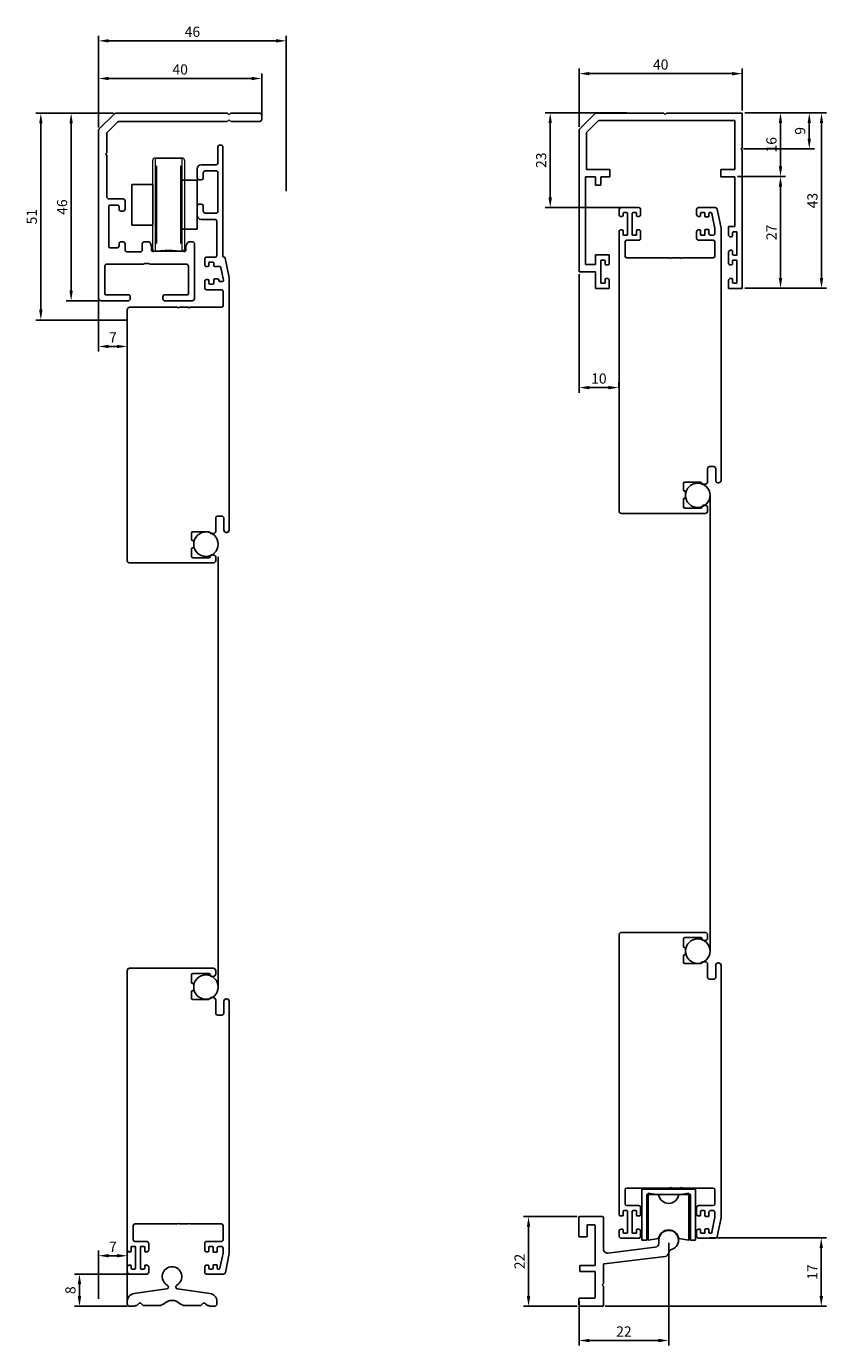
# Model space of a CAD drawing. Units: millimetres. Extents: x 1484 to 14242, y -1513 to 5185.
# Drawn here: x 5721 to 5917, y 2398 to 2722 of the extents above; entities that cross this region are included whole.
import ezdxf

# ---------------------------------------------------------------- set-up
doc = ezdxf.new("R2010")
doc.units = ezdxf.units.MM
for name, color, linetype in [('Gaas', 2, 'Continuous'), ('Gaas @ 1', 2, 'Continuous'), ('Geleidingen', 6, 'Continuous'), ('maten', 255, 'Continuous'), ('onderdelen', 30, 'Continuous'), ('profielen', 4, 'Continuous')]:
    doc.layers.add(name, color=color, linetype=linetype)
doc.styles.get("Standard").update_dxf_attribs({"font": 'arial.ttf'})
doc.dimstyles.new('cad-block.com', dxfattribs={"dimtxt": 2.5, "dimasz": 2.5, "dimexe": 1.25, "dimexo": 0.625, "dimtad": 1, "dimdec": 0, "dimtxsty": 'Standard', "dimcen": 2.5, "dimadec": 0, "dimazin": 0, "dimtfac": 1, "dimtdec": 0, "dimtmove": 0, "dimatfit": 3, "dimfxl": 0, "dimarcsym": 0})

# ---------------------------------------------------------------- blocks, each defined once
blk = doc.blocks.new('Bovengeleiding A2 SC3')
at = {"layer": 'Geleidingen'}
for p, q in [((-13.33, 33.45), (-17.06, 29.72)), ((14.45, 33.63), (-12.9, 33.63)), ((14.85, 33.23), (14.45, 33.63)), ((15.25, 33.63), (14.85, 33.23)), ((22.35, 33.63), (15.25, 33.63)), ((22.85, 33.13), (22.85, 32.05)), ((-17.15, 29.51), (-17.15, -11.77)), ((-12.5, 31.45), (-15.06, 28.89)), ((-12.07, 31.63), (14.45, 31.63)), ((14.45, 31.63), (14.85, 32.03)), ((14.85, 32.03), (15.25, 31.63)), ((15.25, 31.63), (22.35, 31.63)), ((-15.15, 28.68), (-15.15, 23.93)), ((-15.15, 23.93), (-15.45, 23.63)), ((-15.45, 23.63), (-15.15, 23.33)), ((-14.65, 10.83), (-14.65, 0.93)), ((-12.15, 10.83), (-12.15, 10.13)), ((-10.65, 12.09), (-10.65, 10.17)), ((-11.65, 9.63), (-11.19, 9.63)), ((-10.65, 1.62), (-10.65, 0.13)), ((-6.45, 1.62), (-6.45, 0.13)), ((-4.44, 1.69), (-4.24, 1.21)), ((-4.2, 1.02), (-4.2, 1.02)), ((-4.2, 0.09), (-4.2, 1.02)), ((4.2, 0.09), (4.2, 0.82)), ((4.52, 1.69), (4.24, 1.01)), ((6.35, 1.62), (6.35, -11.77)), ((-15.65, -3.87), (-15.65, -10.57))]:
    blk.add_line(p, q, dxfattribs=at)
at = {"layer": 'Geleidingen', "ltscale": 5}
for p, q in [((-15.15, 23.33), (-15.15, 13.13)), ((-11.19, 12.63), (-14.65, 12.63)), ((-12.45, 11.13), (-14.35, 11.13)), ((-14.35, 0.63), (-12.65, 0.63)), ((-12.15, 1.62), (-12.15, 1.13)), ((-11.15, 2.12), (-11.65, 2.12)), ((-5.08, 2.12), (-5.95, 2.12)), ((5.85, 2.12), (5.17, 2.12)), ((-10.15, -0.37), (-6.95, -0.37)), ((-15.15, -3.37), (-6.42, -3.37)), ((-4.38, -3.37), (4.35, -3.37)), ((4.85, -3.87), (4.85, -10.57)), ((-9.9, -12.37), (-16.55, -12.37)), ((-9.9, -10.87), (-15.35, -10.87)), ((-9.4, -11.37), (-9.4, -11.87)), ((-1.4, -11.37), (-1.4, -11.87)), ((4.55, -10.87), (-0.9, -10.87)), ((5.75, -12.37), (-0.9, -12.37))]:
    blk.add_line(p, q, dxfattribs=at)
at = {"layer": 'Geleidingen'}
for centre, radius, start, end in [((-12.9, 33.03), 0.6, 90, 135), ((22.35, 33.13), 0.5, 0, 90), ((-16.85, 29.51), 0.3, 135, 180), ((-12.07, 31.03), 0.6, 90, 135), ((22.35, 32.13), 0.5, 270, 0), ((-14.85, 28.68), 0.3, 135, 180), ((-14.65, 13.13), 0.5, 180, 270), ((-14.35, 10.83), 0.3, 90, 180), ((-12.45, 10.83), 0.3, 0.0539, 90), ((-11.65, 10.13), 0.5, 180.0539, 270.0803), ((-11.19, 12.09), 0.54, 0.0539, 90), ((-11.19, 10.17), 0.54, 270.0803, 0.0539), ((-14.35, 0.93), 0.3, 180, 270), ((-12.65, 1.13), 0.5, 270, 0), ((-11.65, 1.62), 0.5, 90, 180), ((-11.15, 1.62), 0.5, 0, 90), ((-10.15, 0.13), 0.5, 180, 270), ((-6.95, 0.13), 0.5, 270, 0), ((-5.95, 1.62), 0.5, 90, 180), ((-5.08, 1.42), 0.7, 22.6199, 90), ((-4.7, 1.02), 0.5, 0, 22.6199), ((4.7, 0.82), 0.5, 157.3801, 180), ((5.17, 1.42), 0.7, 90, 157.3801), ((5.85, 1.62), 0.5, 0, 90)]:
    blk.add_arc(centre, radius, start, end, dxfattribs=at)
at = {"layer": 'Geleidingen', "ltscale": 5}
for centre, radius, start, end in [((-3.8, 0.09), 0.4, 180, 279.3458), ((0, -23), 23, 80.6542, 99.3458), ((3.8, 0.09), 0.4, 260.6542, 360), ((-5.4, -5.47), 2.3, 67.8084, 112.1916), ((-15.15, -3.87), 0.5, 90, 180), ((-6.42, -2.97), 0.4, 270, 292.1916), ((-4.38, -2.97), 0.4, 247.8084, 270), ((4.35, -3.87), 0.5, 0, 90), ((-16.55, -11.77), 0.6, 180, 270), ((-15.35, -10.57), 0.3, 180, 270), ((-9.9, -11.37), 0.5, 0, 90), ((-9.9, -11.87), 0.5, 270, 0), ((-0.9, -11.37), 0.5, 90, 180), ((-0.9, -11.87), 0.5, 180, 270), ((4.55, -10.57), 0.3, 270, 0), ((5.75, -11.77), 0.6, 270, 0)]:
    blk.add_arc(centre, radius, start, end, dxfattribs=at)
blk = doc.blocks.new('Wieltje SC3')
at = {"layer": 'onderdelen', "color": 30, "linetype": 'Continuous', "lineweight": 0}
for p, q in [((-3.9, 11.2), (-3.9, 22.13)), ((-3.33, 22.62), (-3.33, 11.2)), ((3.33, -0.22), (3.33, 22.62)), ((3.9, 22.13), (3.9, 0.27)), ((-3.9, 0.27), (-3.9, 11.2)), ((-3.33, 11.2), (-3.33, -0.22))]:
    blk.add_line(p, q, dxfattribs=at)
at = {"layer": 'onderdelen'}
for p, q in [((-3.33, 22.62), (3.33, 22.62)), ((-3, 20.7), (-3, 1.7)), ((3, 1.7), (3, 20.7)), ((-9, 16.2), (-3.9, 16.2)), ((-9, 16.2), (-9, 6.2)), ((-3.9, 16.2), (-3.9, 6.2)), ((3, 17.2), (7, 17.2)), ((7, 17.2), (7, 5.2)), ((-9, 6.2), (-3.9, 6.2)), ((3, 5.2), (7, 5.2)), ((-3.33, -0.22), (3.33, -0.22))]:
    blk.add_line(p, q, dxfattribs=at)
at = {"layer": 'onderdelen', "color": 30, "linetype": 'Continuous', "lineweight": 0}
for centre, start, end in [((-3.4, 22.13), 82.3377, 180), ((3.4, 22.13), 0, 97.6623), ((-3.4, 0.27), 180, 277.6623), ((3.4, 0.27), 262.3377, 0)]:
    blk.add_arc(centre, 0.5, start, end, dxfattribs=at)
blk = doc.blocks.new('*D138')
at = {"layer": 'Defpoints', "color": 0, "transparency": 16777216}
for p in [(5738.72, 2655.15), (5745.72, 2649.25), (5738.72, 2643.37)]:
    blk.add_point(p, dxfattribs=at)
at = {"layer": 'maten', "color": 0, "lineweight": -2, "transparency": 16777216}
for p, q in [((5738.72, 2654.53), (5738.72, 2642.12)), ((5745.72, 2648.63), (5745.72, 2642.12)), ((5743.22, 2643.37), (5741.22, 2643.37))]:
    blk.add_line(p, q, dxfattribs=at)
at = {"layer": 'maten', "color": 0, "transparency": 16777216}
for points in [[(5741.22, 2643.78), (5741.22, 2642.95), (5738.72, 2643.37)], [(5743.22, 2643.78), (5743.22, 2642.95), (5745.72, 2643.37)]]:
    blk.add_solid(points, dxfattribs=at)
at = {"layer": 'maten', "color": 0, "transparency": 16777216, "insert": (5742.22, 2645.24), "char_height": 2.5, "attachment_point": 5}
blk.add_mtext('7', dxfattribs=at)
blk = doc.blocks.new('*D139')
at = {"layer": 'Defpoints', "color": 0, "transparency": 16777216}
for p in [(5742.97, 2700.55), (5724.56, 2649.85), (5746.32, 2649.85)]:
    blk.add_point(p, dxfattribs=at)
at = {"layer": 'maten', "color": 0, "lineweight": -2, "transparency": 16777216}
for p, q in [((5742.35, 2700.55), (5723.31, 2700.55)), ((5724.56, 2698.05), (5724.56, 2652.35)), ((5745.7, 2649.85), (5723.31, 2649.85))]:
    blk.add_line(p, q, dxfattribs=at)
at = {"layer": 'maten', "color": 0, "transparency": 16777216}
for points in [[(5724.15, 2698.05), (5724.98, 2698.05), (5724.56, 2700.55)], [(5724.15, 2652.35), (5724.98, 2652.35), (5724.56, 2649.85)]]:
    blk.add_solid(points, dxfattribs=at)
at = {"layer": 'maten', "color": 0, "transparency": 16777216, "insert": (5722.66, 2675.2), "char_height": 2.5, "attachment_point": 5, "rotation": 90}
blk.add_mtext('51', dxfattribs=at)
blk = doc.blocks.new('*D140')
at = {"layer": 'Defpoints', "color": 0, "transparency": 16777216}
for p in [(5731.99, 2700.55), (5742.97, 2700.55), (5739.32, 2654.55)]:
    blk.add_point(p, dxfattribs=at)
at = {"layer": 'maten', "color": 0, "lineweight": -2, "transparency": 16777216}
for p, q in [((5742.35, 2700.55), (5730.74, 2700.55)), ((5731.99, 2657.05), (5731.99, 2698.05)), ((5738.7, 2654.55), (5730.74, 2654.55))]:
    blk.add_line(p, q, dxfattribs=at)
at = {"layer": 'maten', "color": 0, "transparency": 16777216}
for points in [[(5731.57, 2698.05), (5732.41, 2698.05), (5731.99, 2700.55)], [(5731.57, 2657.05), (5732.41, 2657.05), (5731.99, 2654.55)]]:
    blk.add_solid(points, dxfattribs=at)
at = {"layer": 'maten', "color": 0, "transparency": 16777216, "insert": (5730.09, 2677.55), "char_height": 2.5, "attachment_point": 5, "rotation": 90}
blk.add_mtext('46', dxfattribs=at)
blk = doc.blocks.new('*D141')
at = {"layer": 'Defpoints', "color": 0, "transparency": 16777216}
for p in [(5778.72, 2709.08), (5778.72, 2699.52), (5738.72, 2696.43)]:
    blk.add_point(p, dxfattribs=at)
at = {"layer": 'maten', "color": 0, "lineweight": -2, "transparency": 16777216}
for p, q in [((5738.72, 2697.05), (5738.72, 2710.33)), ((5741.22, 2709.08), (5776.22, 2709.08)), ((5778.72, 2700.14), (5778.72, 2710.33))]:
    blk.add_line(p, q, dxfattribs=at)
at = {"layer": 'maten', "color": 0, "transparency": 16777216}
for points in [[(5741.22, 2709.49), (5741.22, 2708.66), (5738.72, 2709.08)], [(5776.22, 2709.49), (5776.22, 2708.66), (5778.72, 2709.08)]]:
    blk.add_solid(points, dxfattribs=at)
at = {"layer": 'maten', "color": 0, "transparency": 16777216, "insert": (5758.72, 2710.98), "char_height": 2.5, "attachment_point": 5}
blk.add_mtext('40', dxfattribs=at)
blk = doc.blocks.new('*D142')
at = {"layer": 'Defpoints', "color": 0, "transparency": 16777216}
for p in [(5784.72, 2718.32), (5738.72, 2696.43), (5784.72, 2680.82)]:
    blk.add_point(p, dxfattribs=at)
at = {"layer": 'maten', "color": 0, "lineweight": -2, "transparency": 16777216}
for p, q in [((5738.72, 2697.05), (5738.72, 2719.57)), ((5741.22, 2718.32), (5782.22, 2718.32)), ((5784.72, 2681.45), (5784.72, 2719.57))]:
    blk.add_line(p, q, dxfattribs=at)
at = {"layer": 'maten', "color": 0, "transparency": 16777216}
for points in [[(5741.22, 2718.73), (5741.22, 2717.9), (5738.72, 2718.32)], [(5782.22, 2718.73), (5782.22, 2717.9), (5784.72, 2718.32)]]:
    blk.add_solid(points, dxfattribs=at)
at = {"layer": 'maten', "color": 0, "transparency": 16777216, "insert": (5761.72, 2720.22), "char_height": 2.5, "attachment_point": 5}
blk.add_mtext('46', dxfattribs=at)
blk = doc.blocks.new('Ondergeleiding B SC3')
at = {"layer": 'Geleidingen'}
for p, q in [((-1.33, -5.43), (-9.28, -6.54)), ((9.28, -6.54), (1.33, -5.43)), ((-11, -8.52), (-11, -9.1)), ((-10.4, -9.7), (-9.3, -9.7)), ((-8.85, -9.5), (-8.65, -9.5)), ((-8.65, -9.5), (-8.21, -9.05)), ((-7.5, -9.05), (-7.05, -9.5)), ((-7.05, -9.5), (-3.21, -9.5)), ((3.21, -9.5), (7.05, -9.5)), ((7.05, -9.5), (7.5, -9.05)), ((8.21, -9.05), (8.65, -9.5)), ((8.65, -9.5), (8.85, -9.5)), ((9.3, -9.7), (10.4, -9.7)), ((11, -8.52), (11, -9.1))]:
    blk.add_line(p, q, dxfattribs=at)
for centre, radius, start, end in [((0, -2.4), 2.4, 298.867, 241.133), ((-1.4, -4.94), 0.5, 277.9072, 61.133), ((1.4, -4.94), 0.5, 118.867, 262.0928), ((-9, -8.52), 2, 97.9072, 180), ((-10.4, -9.1), 0.6, 180, 270), ((-9.3, -9.4), 0.3, 270, 318.1897), ((-8.85, -9.8), 0.3, 90, 138.1897), ((-7.85, -9.41), 0.5, 45, 135), ((-3.21, -7.5), 2, 270, 312.5369), ((0, -11), 2.75, 47.4631, 132.5369), ((3.21, -7.5), 2, 227.4631, 270), ((7.85, -9.41), 0.5, 45, 135), ((8.85, -9.8), 0.3, 41.8103, 90), ((9.3, -9.4), 0.3, 221.8103, 270), ((9, -8.52), 2, 0, 82.0928), ((10.4, -9.1), 0.6, 270, 0)]:
    blk.add_arc(centre, radius, start, end, dxfattribs=at)
blk = doc.blocks.new('*D417')
at = {"layer": 'Defpoints', "color": 0, "transparency": 16777216}
for p in [(5738.72, 2420.39), (5738.72, 2409.16), (5745.72, 2409.16)]:
    blk.add_point(p, dxfattribs=at)
at = {"layer": 'maten', "color": 0, "lineweight": -2, "transparency": 16777216}
for p, q in [((5738.72, 2409.79), (5738.72, 2421.64)), ((5743.22, 2420.39), (5741.22, 2420.39)), ((5745.72, 2409.79), (5745.72, 2421.64))]:
    blk.add_line(p, q, dxfattribs=at)
at = {"layer": 'maten', "color": 0, "transparency": 16777216}
for points in [[(5741.22, 2420.8), (5741.22, 2419.97), (5738.72, 2420.39)], [(5743.22, 2420.8), (5743.22, 2419.97), (5745.72, 2420.39)]]:
    blk.add_solid(points, dxfattribs=at)
at = {"layer": 'maten', "color": 0, "transparency": 16777216, "insert": (5742.22, 2422.26), "char_height": 2.5, "attachment_point": 5}
blk.add_mtext('7', dxfattribs=at)
blk = doc.blocks.new('*D144')
at = {"layer": 'Defpoints', "color": 0, "transparency": 16777216}
for p in [(5734.03, 2415.88), (5750.52, 2415.88), (5746.32, 2407.98)]:
    blk.add_point(p, dxfattribs=at)
at = {"layer": 'maten', "color": 0, "lineweight": -2, "transparency": 16777216}
for p, q in [((5749.9, 2415.88), (5732.78, 2415.88)), ((5734.03, 2410.48), (5734.03, 2413.38)), ((5745.7, 2407.98), (5732.78, 2407.98))]:
    blk.add_line(p, q, dxfattribs=at)
at = {"layer": 'maten', "color": 0, "transparency": 16777216}
for points in [[(5733.61, 2413.38), (5734.45, 2413.38), (5734.03, 2415.88)], [(5733.61, 2410.48), (5734.45, 2410.48), (5734.03, 2407.98)]]:
    blk.add_solid(points, dxfattribs=at)
at = {"layer": 'maten', "color": 0, "transparency": 16777216, "insert": (5732.13, 2411.93), "char_height": 2.5, "attachment_point": 5, "rotation": 90}
blk.add_mtext('8', dxfattribs=at)
blk = doc.blocks.new('*D429')
at = {"layer": 'Defpoints', "color": 0, "transparency": 16777216}
for p in [(5896.5, 2710.27), (5896.5, 2700.63), (5856.5, 2696.63)]:
    blk.add_point(p, dxfattribs=at)
at = {"layer": 'maten', "color": 0, "lineweight": -2, "transparency": 16777216}
for p, q in [((5856.5, 2697.25), (5856.5, 2711.52)), ((5896.5, 2701.25), (5896.5, 2711.52)), ((5859, 2710.27), (5894, 2710.27))]:
    blk.add_line(p, q, dxfattribs=at)
at = {"layer": 'maten', "color": 0, "transparency": 16777216}
for points in [[(5859, 2710.68), (5859, 2709.85), (5856.5, 2710.27)], [(5894, 2710.68), (5894, 2709.85), (5896.5, 2710.27)]]:
    blk.add_solid(points, dxfattribs=at)
at = {"layer": 'maten', "color": 0, "transparency": 16777216, "insert": (5876.5, 2712.17), "char_height": 2.5, "attachment_point": 5}
blk.add_mtext('40', dxfattribs=at)
blk = doc.blocks.new('*D430')
at = {"layer": 'Defpoints', "color": 0, "transparency": 16777216}
for p in [(5896.5, 2700.63), (5896.5, 2657.63), (5915.92, 2657.63)]:
    blk.add_point(p, dxfattribs=at)
at = {"layer": 'maten', "color": 0, "lineweight": -2, "transparency": 16777216}
for p, q in [((5897.13, 2700.63), (5917.17, 2700.63)), ((5915.92, 2698.13), (5915.92, 2660.13)), ((5897.13, 2657.63), (5917.17, 2657.63))]:
    blk.add_line(p, q, dxfattribs=at)
at = {"layer": 'maten', "color": 0, "transparency": 16777216}
for points in [[(5915.5, 2698.13), (5916.33, 2698.13), (5915.92, 2700.63)], [(5915.5, 2660.13), (5916.33, 2660.13), (5915.92, 2657.63)]]:
    blk.add_solid(points, dxfattribs=at)
at = {"layer": 'maten', "color": 0, "transparency": 16777216, "insert": (5914.01, 2679.13), "char_height": 2.5, "attachment_point": 5, "rotation": 90}
blk.add_mtext('43', dxfattribs=at)
blk = doc.blocks.new('*D431')
at = {"layer": 'Defpoints', "color": 0, "transparency": 16777216}
for p in [(5856.5, 2661.73), (5866.2, 2633.28), (5866.2, 2632.63)]:
    blk.add_point(p, dxfattribs=at)
at = {"layer": 'maten', "color": 0, "lineweight": -2, "transparency": 16777216}
for p, q in [((5856.5, 2661.1), (5856.5, 2632.03)), ((5866.2, 2633.25), (5866.2, 2634.53)), ((5859, 2633.28), (5863.7, 2633.28))]:
    blk.add_line(p, q, dxfattribs=at)
at = {"layer": 'maten', "color": 0, "transparency": 16777216}
for points in [[(5859, 2633.69), (5859, 2632.86), (5856.5, 2633.28)], [(5863.7, 2633.69), (5863.7, 2632.86), (5866.2, 2633.28)]]:
    blk.add_solid(points, dxfattribs=at)
at = {"layer": 'maten', "color": 0, "transparency": 16777216, "insert": (5861.35, 2635.18), "char_height": 2.5, "attachment_point": 5}
blk.add_mtext('10', dxfattribs=at)
blk = doc.blocks.new('*D432')
at = {"layer": 'Defpoints', "color": 0, "transparency": 16777216}
for p in [(5887.74, 2424.78), (5915.86, 2424.78), (5862.25, 2407.98)]:
    blk.add_point(p, dxfattribs=at)
at = {"layer": 'maten', "color": 0, "lineweight": -2, "transparency": 16777216}
for p, q in [((5888.37, 2424.78), (5917.11, 2424.78)), ((5915.86, 2410.48), (5915.86, 2422.28)), ((5862.87, 2407.98), (5917.11, 2407.98))]:
    blk.add_line(p, q, dxfattribs=at)
at = {"layer": 'maten', "color": 0, "transparency": 16777216}
for points in [[(5915.44, 2422.28), (5916.27, 2422.28), (5915.86, 2424.78)], [(5915.44, 2410.48), (5916.27, 2410.48), (5915.86, 2407.98)]]:
    blk.add_solid(points, dxfattribs=at)
at = {"layer": 'maten', "color": 0, "transparency": 16777216, "insert": (5913.98, 2416.38), "char_height": 2.5, "attachment_point": 5, "rotation": 90}
blk.add_mtext('17', dxfattribs=at)
blk = doc.blocks.new('*D433')
at = {"layer": 'Defpoints', "color": 0, "transparency": 16777216}
for p in [(5856.64, 2429.98), (5844.11, 2407.98), (5856.64, 2407.98)]:
    blk.add_point(p, dxfattribs=at)
at = {"layer": 'maten', "color": 0, "lineweight": -2, "transparency": 16777216}
for p, q in [((5856.02, 2429.98), (5842.86, 2429.98)), ((5844.11, 2427.48), (5844.11, 2410.48)), ((5856.02, 2407.98), (5842.86, 2407.98))]:
    blk.add_line(p, q, dxfattribs=at)
at = {"layer": 'maten', "color": 0, "transparency": 16777216}
for points in [[(5843.69, 2427.48), (5844.52, 2427.48), (5844.11, 2429.98)], [(5843.69, 2410.48), (5844.52, 2410.48), (5844.11, 2407.98)]]:
    blk.add_solid(points, dxfattribs=at)
at = {"layer": 'maten', "color": 0, "transparency": 16777216, "insert": (5842.23, 2418.98), "char_height": 2.5, "attachment_point": 5, "rotation": 90}
blk.add_mtext('22', dxfattribs=at)
blk = doc.blocks.new('*D434')
at = {"layer": 'Defpoints', "color": 0, "transparency": 16777216}
for p in [(5849.42, 2700.63), (5868.85, 2700.63), (5868.85, 2677.43)]:
    blk.add_point(p, dxfattribs=at)
at = {"layer": 'maten', "color": 0, "lineweight": -2, "transparency": 16777216}
for p, q in [((5868.22, 2700.63), (5848.17, 2700.63)), ((5849.42, 2679.93), (5849.42, 2698.13)), ((5868.22, 2677.43), (5848.17, 2677.43))]:
    blk.add_line(p, q, dxfattribs=at)
at = {"layer": 'maten', "color": 0, "transparency": 16777216}
for points in [[(5849, 2698.13), (5849.84, 2698.13), (5849.42, 2700.63)], [(5849, 2679.93), (5849.84, 2679.93), (5849.42, 2677.43)]]:
    blk.add_solid(points, dxfattribs=at)
at = {"layer": 'maten', "color": 0, "transparency": 16777216, "insert": (5847.52, 2689.03), "char_height": 2.5, "attachment_point": 5, "rotation": 90}
blk.add_mtext('23', dxfattribs=at)
blk = doc.blocks.new('*D435')
at = {"layer": 'Defpoints', "color": 0, "transparency": 16777216}
for p in [(5896.5, 2700.63), (5894.7, 2685.03), (5905.86, 2685.03)]:
    blk.add_point(p, dxfattribs=at)
at = {"layer": 'maten', "color": 0, "lineweight": -2, "transparency": 16777216}
for p, q in [((5897.13, 2700.63), (5907.11, 2700.63)), ((5905.86, 2698.13), (5905.86, 2687.53)), ((5895.33, 2685.03), (5907.11, 2685.03))]:
    blk.add_line(p, q, dxfattribs=at)
at = {"layer": 'maten', "color": 0, "transparency": 16777216}
for points in [[(5905.44, 2698.13), (5906.28, 2698.13), (5905.86, 2700.63)], [(5905.44, 2687.53), (5906.28, 2687.53), (5905.86, 2685.03)]]:
    blk.add_solid(points, dxfattribs=at)
at = {"layer": 'maten', "color": 0, "transparency": 16777216, "insert": (5903.96, 2692.83), "char_height": 2.5, "attachment_point": 5, "rotation": 90}
blk.add_mtext('16', dxfattribs=at)
blk = doc.blocks.new('*D436')
at = {"layer": 'Defpoints', "color": 0, "transparency": 16777216}
for p in [(5899.7, 2685.03), (5896.5, 2657.63), (5905.86, 2657.63)]:
    blk.add_point(p, dxfattribs=at)
at = {"layer": 'maten', "color": 0, "lineweight": -2, "transparency": 16777216}
for p, q in [((5900.33, 2685.03), (5907.11, 2685.03)), ((5905.86, 2682.53), (5905.86, 2660.13)), ((5897.13, 2657.63), (5907.11, 2657.63))]:
    blk.add_line(p, q, dxfattribs=at)
at = {"layer": 'maten', "color": 0, "transparency": 16777216}
for points in [[(5905.44, 2682.53), (5906.28, 2682.53), (5905.86, 2685.03)], [(5905.44, 2660.13), (5906.28, 2660.13), (5905.86, 2657.63)]]:
    blk.add_solid(points, dxfattribs=at)
at = {"layer": 'maten', "color": 0, "transparency": 16777216, "insert": (5903.98, 2671.33), "char_height": 2.5, "attachment_point": 5, "rotation": 90}
blk.add_mtext('27', dxfattribs=at)
blk = doc.blocks.new('*D437')
at = {"layer": 'Defpoints', "color": 0, "transparency": 16777216}
for p in [(5878.46, 2424.22), (5856.5, 2409.92), (5856.5, 2399.6)]:
    blk.add_point(p, dxfattribs=at)
at = {"layer": 'maten', "color": 0, "lineweight": -2, "transparency": 16777216}
for p, q in [((5878.46, 2423.59), (5878.46, 2398.35)), ((5856.5, 2409.3), (5856.5, 2398.35)), ((5875.96, 2399.6), (5859, 2399.6))]:
    blk.add_line(p, q, dxfattribs=at)
at = {"layer": 'maten', "color": 0, "transparency": 16777216}
for points in [[(5859, 2400.01), (5859, 2399.18), (5856.5, 2399.6)], [(5875.96, 2400.01), (5875.96, 2399.18), (5878.46, 2399.6)]]:
    blk.add_solid(points, dxfattribs=at)
at = {"layer": 'maten', "color": 0, "transparency": 16777216, "insert": (5867.48, 2401.48), "char_height": 2.5, "attachment_point": 5}
blk.add_mtext('22', dxfattribs=at)
blk = doc.blocks.new('*D438')
at = {"layer": 'Defpoints', "color": 0, "transparency": 16777216}
for p in [(5896.5, 2700.63), (5896.2, 2691.83), (5912.92, 2691.83)]:
    blk.add_point(p, dxfattribs=at)
at = {"layer": 'maten', "color": 0, "lineweight": -2, "transparency": 16777216}
for p, q in [((5897.13, 2700.63), (5914.17, 2700.63)), ((5912.92, 2698.13), (5912.92, 2694.33)), ((5896.83, 2691.83), (5914.17, 2691.83))]:
    blk.add_line(p, q, dxfattribs=at)
at = {"layer": 'maten', "color": 0, "transparency": 16777216}
for points in [[(5912.5, 2698.13), (5913.33, 2698.13), (5912.92, 2700.63)], [(5912.5, 2694.33), (5913.33, 2694.33), (5912.92, 2691.83)]]:
    blk.add_solid(points, dxfattribs=at)
at = {"layer": 'maten', "color": 0, "transparency": 16777216, "insert": (5911.01, 2696.23), "char_height": 2.5, "attachment_point": 5, "rotation": 90}
blk.add_mtext('9', dxfattribs=at)
blk = doc.blocks.new('Bovengeleiding B')
at = {"layer": 'Geleidingen'}
for p, q in [((-1.8, 5.2), (2.2, 9.2)), ((0, 4.45), (2.95, 7.4)), ((2.2, 9.2), (19, 9.2)), ((2.95, 7.4), (36.4, 7.4)), ((19, 9.2), (19.3, 8.9)), ((19.3, 8.9), (19.6, 9.2)), ((19.6, 9.2), (38.2, 9.2)), ((36.4, 7.4), (36.4, -4.6)), ((38.2, 9.2), (38.2, 0.7)), ((-1.8, -29.7), (-1.8, 5.2)), ((0, 4.45), (0, 0.45)), ((36.4, -4.6), (36.4, 0.4)), ((38.2, 0.7), (37.9, 0.4)), ((37.9, 0.4), (38.2, 0.1)), ((38.2, 0.1), (38.2, -33.8)), ((-0.2, -6.4), (-0.2, -27.9)), ((-0.2, -6.4), (2.2, -6.4)), ((0, -4.6), (5.7, -4.6)), ((2.2, -6.4), (2.2, -8.4)), ((3.5, -8.4), (3.5, -6.4)), ((3.5, -6.4), (5.7, -6.4)), ((5.7, -6.4), (5.7, -4.6)), ((36.4, -4.6), (32.9, -4.6)), ((32.9, -4.6), (32.9, -6.4)), ((32.9, -6.4), (36.4, -6.4)), ((36.4, -6.4), (36.4, -18.6)), ((2.2, -8.4), (3.5, -8.4)), ((34.8, -18.6), (36.4, -18.6)), ((34.8, -18.6), (34.8, -20.7)), ((36.4, -18.3), (36.4, -18.3)), ((35.5, -21.1), (35.3, -21.1)), ((35.8, -20.1), (35.8, -20.8)), ((36.9, -19.9), (36, -19.9)), ((36.9, -25.6), (36.9, -19.9)), ((5.6, -25.5), (2.2, -25.5)), ((2.2, -25.5), (2.2, -27.9)), ((5.6, -27.5), (5.6, -25.5)), ((34.8, -24.9), (34.8, -27.6)), ((35.6, -24.4), (35.3, -24.4)), ((35.8, -24.6), (35.8, -25.3)), ((36.1, -25.6), (36.9, -25.6)), ((2.2, -27.9), (-0.2, -27.9)), ((4.3, -26.8), (3.5, -26.8)), ((3.5, -26.8), (3.5, -32.5)), ((4.6, -27.8), (4.6, -27.1)), ((4.8, -28), (5.1, -28)), ((35.5, -28), (35.3, -28)), ((35.8, -27), (35.8, -27.7)), ((36.9, -26.8), (36, -26.8)), ((36.9, -32.5), (36.9, -26.8)), ((2.2, -29.7), (-1.8, -29.7)), ((2.2, -29.7), (2.2, -33.8)), ((4.6, -32.3), (4.6, -31.6)), ((4.9, -31.3), (5.1, -31.3)), ((5.6, -33.8), (5.6, -31.7)), ((34.8, -31.8), (34.8, -33.8)), ((35.6, -31.3), (35.3, -31.3)), ((35.8, -31.5), (35.8, -32.2)), ((5.6, -33.8), (2.2, -33.8)), ((3.5, -32.5), (4.4, -32.5)), ((38.2, -33.8), (34.8, -33.8)), ((36.1, -32.5), (36.9, -32.5)), ((36.3, -33.8), (36.3, -33.8))]:
    blk.add_line(p, q, dxfattribs=at)
blk.add_lwpolyline([(0, -4.6), (0, 4.45)], dxfattribs=at)
for points in [[(35.6, -24.4, -0.414214), (35.8, -24.6)], [(4.8, -28, -0.414214), (4.6, -27.8)], [(35.6, -31.3, -0.414214), (35.8, -31.5)]]:
    blk.add_lwpolyline(points, format="xyb", dxfattribs=at)
for centre, radius, start, end in [((35.3, -20.6), 0.5, 180, 270), ((35.5, -20.8), 0.3, 270, 0), ((36, -20.1), 0.2, 90, 180), ((35.3, -24.9), 0.5, 90, 180), ((36.1, -25.3), 0.3, 180, 270), ((4.3, -27.1), 0.3, 0, 90), ((5.1, -27.5), 0.5, 270, 0), ((35.3, -27.5), 0.5, 180, 270), ((35.5, -27.7), 0.3, 270, 0), ((36, -27), 0.2, 90, 180), ((4.4, -32.3), 0.2, 270, 0), ((4.9, -31.6), 0.3, 90, 180), ((5.1, -31.8), 0.5, 0, 90), ((35.3, -31.8), 0.5, 90, 180), ((36.1, -32.2), 0.3, 180, 270)]:
    blk.add_arc(centre, radius, start, end, dxfattribs=at)
blk = doc.blocks.new('Ondergeleiding B1')
at = {"layer": 'Geleidingen'}
for p, q in [((0, -2.3), (0, 2.3)), ((0.2, 2.5), (5.8, 2.5)), ((2, -2.3), (2, 0.3)), ((2.2, 0.5), (3.8, 0.5)), ((4, -9.5), (4, 0.3)), ((6, 2.3), (6, -5.46)), ((0.2, -2.5), (1.8, -2.5)), ((7.12, -6.46), (18.74, -5.02)), ((19.62, -3.26), (19.62, -4.02)), ((4, -9.5), (0.2, -9.5)), ((0.2, -11), (0.2, -9.5)), ((6, -13.93), (6, -9.26)), ((6.18, -9.07), (21.14, -7.28)), ((4, -11), (0.2, -11)), ((4, -17.3), (4, -11)), ((6, -13.93), (5.7, -14.23)), ((5.7, -14.23), (6, -14.53)), ((6, -19.3), (6, -14.53)), ((0, -19), (0, -17.7)), ((3.8, -17.5), (0.2, -17.5)), ((5.8, -19.5), (0.5, -19.5))]:
    blk.add_line(p, q, dxfattribs=at)
for centre, radius, start, end in [((0.2, 2.3), 0.2, 90, 180), ((2.2, 0.3), 0.2, 90, 180), ((3.8, 0.3), 0.2, 0, 90), ((5.8, 2.3), 0.2, 0, 90), ((0.2, -2.3), 0.2, 180, 270), ((1.8, -2.3), 0.2, 270, 0), ((22.02, -3.26), 2.4, 287.1046, 180), ((7, -5.46), 1, 180, 277.0703), ((18.62, -4.02), 1, 276.009, 0), ((21.03, -6.28), 1, 276.009, 353.358), ((23.02, -6.51), 1, 107.1046, 173.358), ((6.2, -9.26), 0.2, 96.8277, 180), ((0.2, -17.7), 0.2, 90, 180), ((0.5, -19), 0.5, 180, 270), ((3.8, -17.3), 0.2, 270, 0), ((5.8, -19.3), 0.2, 270, 0)]:
    blk.add_arc(centre, radius, start, end, dxfattribs=at)
blk = doc.blocks.new('Linus75 SC3')
at = {"layer": 'profielen', "linetype": 'Continuous'}
for p, q in [((-12.6, -6.55), (-12.6, 61.9)), ((-0.2, -0.2), (0, 0)), ((0, 0), (0.2, -0.2)), ((0.2, -0.2), (2.39, -0.2)), ((2.39, -0.2), (2.59, 0)), ((2.59, 0), (2.79, -0.2)), ((2.79, -0.2), (10.5, -0.2)), ((-11.6, -6.85), (-11.6, -5.9)), ((-11.4, -5.7), (-10.75, -5.7)), ((-7.8, -4.5), (-10.7, -4.5)), ((-10.55, -5.9), (-10.55, -11.1)), ((-9.35, -11.1), (-9.35, -5.9)), ((-9.15, -5.7), (-8.5, -5.7)), ((-8.3, -5.9), (-8.3, -6.85)), ((-7.3, -5), (-7.3, -6.55)), ((6.4, -5), (6.4, -6.55)), ((10.5, -4.5), (6.9, -4.5)), ((7.4, -6.85), (7.4, -5.9)), ((7.6, -5.7), (8.25, -5.7)), ((-12.1, -7.05), (-11.8, -7.05)), ((-8.1, -7.05), (-7.8, -7.05)), ((6.9, -7.05), (7.2, -7.05)), ((-12.6, -10.8), (-12.6, -11.9)), ((-11.8, -10.3), (-12.1, -10.3)), ((-12, -12.5), (-7.8, -12.5)), ((-11.6, -11.1), (-11.6, -10.5)), ((-10.75, -11.3), (-11.4, -11.3)), ((-8.5, -11.3), (-9.15, -11.3)), ((-8.3, -10.5), (-8.3, -11.1)), ((-7.8, -10.3), (-8.1, -10.3)), ((-7.3, -12), (-7.3, -10.8)), ((6.4, -10.8), (6.4, -12)), ((7.2, -10.3), (6.9, -10.3)), ((7.4, -11.1), (7.4, -10.5)), ((8.25, -11.3), (7.6, -11.3))]:
    blk.add_line(p, q, dxfattribs=at)
at = {"layer": 'profielen'}
for p, q in [((-12, 62.5), (8.5, 62.5)), ((9.1, 61.9), (9.1, 61.1)), ((3.2, 60.9), (3.2, 59.05)), ((3.45, 58.8), (3.45, 58.8)), ((3.5, 61.2), (7.44, 61.2)), ((3.7, 58.55), (3.7, 57.25)), ((7.81, 60.72), (7.73, 60.98)), ((8.5, 60.5), (8.1, 60.5)), ((3.2, 56.75), (3.2, 55.15)), ((3.45, 57), (3.45, 57)), ((7.71, 55.2), (7.6, 55)), ((7.89, 55.3), (8.5, 55.3)), ((11.8, 55), (11.7, 55)), ((3.5, 54.85), (7.34, 54.85)), ((11.1, 54.4), (11.1, 51.5)), ((12.4, -7.47), (12.4, 54.4)), ((10.6, 51), (9.6, 51)), ((-0.2, -0.2), (-10.7, -0.2)), ((8.45, -5.9), (8.45, -6.95)), ((9.45, -6.95), (9.45, -6.2)), ((9.95, -5.7), (10.4, -5.7)), ((10.9, -7.33), (10.9, -6.2)), ((8.65, -7.15), (9.25, -7.15)), ((10.9, -7.33), (10.15, -11.06)), ((11.48, -12.1), (12.4, -7.47)), ((6.9, -12.5), (10.99, -12.5)), ((8.45, -10.4), (8.45, -11.1)), ((9.25, -10.2), (8.65, -10.2)), ((9.45, -11.1), (9.45, -10.4)), ((9.86, -11.3), (9.65, -11.3))]:
    blk.add_line(p, q, dxfattribs=at)
at = {"layer": 'profielen', "ltscale": 5}
for p, q in [((9.1, 54.7), (9.1, 51.5)), ((-11.1, -0.6), (-11.1, -4.1)), ((10.9, -0.6), (10.9, -4.1))]:
    blk.add_line(p, q, dxfattribs=at)
at = {"layer": 'profielen'}
for centre, radius, start, end in [((-12, 61.9), 0.6, 90, 180), ((8.5, 61.9), 0.6, 0, 90), ((3.5, 60.9), 0.3, 90, 180), ((3.45, 59.05), 0.25, 180, 270), ((3.45, 58.55), 0.25, 0, 90), ((7.44, 60.9), 0.3, 15.9454, 90), ((8.1, 60.8), 0.3, 195.9454, 270), ((8.5, 61.1), 0.6, 270, 359.9999), ((3.45, 56.75), 0.25, 90, 180), ((3.5, 55.15), 0.3, 180, 270), ((3.45, 57.25), 0.25, 270, 0), ((7.34, 55.15), 0.3, 270, 330.2556), ((7.89, 55.1), 0.2, 90, 150.2556), ((8.5, 54.7), 0.6, 0.0001, 90), ((11.7, 54.4), 0.6, 90, 180), ((11.8, 54.4), 0.6, 0, 90), ((9.6, 51.5), 0.5, 180, 270), ((10.6, 51.5), 0.5, 270, 0), ((8.25, -5.9), 0.2, 0, 90), ((9.95, -6.2), 0.5, 90, 180), ((10.4, -6.2), 0.5, 0, 90), ((8.65, -6.95), 0.2, 180, 270), ((9.25, -6.95), 0.2, 270, 0), ((8.25, -11.1), 0.2, 270, 0), ((8.65, -10.4), 0.2, 90, 180), ((9.25, -10.4), 0.2, 0, 90), ((9.65, -11.1), 0.2, 180, 270), ((9.86, -11), 0.3, 270, 348.7159), ((10.99, -12), 0.5, 270, 348.7159)]:
    blk.add_arc(centre, radius, start, end, dxfattribs=at)
at = {"layer": 'profielen', "ltscale": 5}
for centre, start, end in [((-10.7, -0.6), 90, 180), ((10.5, -0.6), 0, 90), ((-10.7, -4.1), 180, 270), ((10.5, -4.1), 270, 0)]:
    blk.add_arc(centre, 0.4, start, end, dxfattribs=at)
at = {"layer": 'profielen', "linetype": 'Continuous'}
for centre, radius, start, end in [((-11.4, -5.9), 0.2, 90, 180), ((-10.75, -5.9), 0.2, 0, 90), ((-9.15, -5.9), 0.2, 90, 180), ((-8.5, -5.9), 0.2, 360, 90), ((-7.8, -5), 0.5, 0, 90), ((6.9, -5), 0.5, 90, 180), ((7.6, -5.9), 0.2, 90, 180), ((8.25, -5.9), 0.2, 0, 90), ((-12.1, -6.55), 0.5, 180, 270), ((-11.8, -6.85), 0.2, 270, 0), ((-8.1, -6.85), 0.2, 180, 270), ((-7.8, -6.55), 0.5, 270, 0), ((6.9, -6.55), 0.5, 180, 270), ((7.2, -6.85), 0.2, 270, 360), ((-12.1, -10.8), 0.5, 90, 180), ((-12, -11.9), 0.6, 180, 270), ((-11.8, -10.5), 0.2, 0, 90), ((-11.4, -11.1), 0.2, 180, 270), ((-10.75, -11.1), 0.2, 270, 0), ((-9.15, -11.1), 0.2, 180, 270), ((-8.5, -11.1), 0.2, 270, 0), ((-8.1, -10.5), 0.2, 90, 180), ((-7.8, -10.8), 0.5, 0, 90), ((-7.8, -12), 0.5, 270, 0), ((6.9, -10.8), 0.5, 90, 180), ((6.9, -12), 0.5, 180, 270), ((7.2, -10.5), 0.2, 360, 90), ((7.6, -11.1), 0.2, 180, 270), ((8.25, -11.1), 0.2, 270, 0)]:
    blk.add_arc(centre, radius, start, end, dxfattribs=at)
blk = doc.blocks.new('Linus75A SC3')
at = {"layer": 'profielen'}
for p, q in [((5.1, 7.2), (5.1, 11.03)), ((6.3, 11.03), (6.3, -15.67)), ((4.6, 6.7), (1, 6.7)), ((1.5, 3.5), (1.5, 4.7)), ((2, 5.2), (4.6, 5.2)), ((5.1, 4.7), (5.1, -4.7)), ((0.5, 3), (1, 3)), ((1, -3), (0.5, -3)), ((1.5, -4.7), (1.5, -3.5)), ((4.6, -5.2), (2, -5.2)), ((4.3, -6.7), (1, -6.7)), ((4.8, -7.2), (4.8, -15.57)), ((4.1, -18.07), (4.1, -17.47)), ((6.44, -21.59), (5.82, -18.51)), ((6.9, -16.21), (7.85, -21)), ((7.85, -21), (7.85, -82.87)), ((-4.75, -28.27), (-16.55, -28.27)), ((6.05, -79.47), (5.05, -79.47)), ((6.55, -82.87), (6.55, -79.97)), ((-1.35, -85.22), (-1.35, -83.62)), ((-1.05, -83.32), (2.79, -83.32)), ((3.16, -83.67), (3.05, -83.47)), ((3.34, -83.77), (3.95, -83.77)), ((7.25, -83.47), (7.15, -83.47)), ((-1.1, -85.47), (-1.1, -85.47)), ((-1.1, -87.27), (-1.1, -87.27)), ((-0.85, -87.02), (-0.85, -85.72)), ((-1.35, -89.37), (-1.35, -87.52)), ((-1.05, -89.67), (2.89, -89.67)), ((3.26, -89.19), (3.18, -89.45)), ((3.95, -88.97), (3.55, -88.97)), ((4.55, -90.37), (4.55, -89.57)), ((-16.55, -90.97), (3.95, -90.97))]:
    blk.add_line(p, q, dxfattribs=at)
at = {"layer": 'profielen', "ltscale": 5}
for p, q in [((5.6, 11.53), (5.8, 11.53)), ((0, 5.7), (0, 3.5)), ((0, -3.5), (0, -5.78)), ((2.35, -15.97), (4.4, -15.97)), ((1.85, -16.47), (1.85, -17.77)), ((2.85, -17.37), (2.85, -18.07)), ((3.05, -17.17), (3.8, -17.17)), ((4.3, -18.27), (5.53, -18.27)), ((1.85, -23.47), (1.85, -21.97)), ((2.85, -22.37), (2.85, -21.67)), ((3.05, -22.57), (3.9, -22.57)), ((4.1, -22.37), (4.1, -21.52)), ((4.3, -21.32), (5, -21.32)), ((5.3, -21.65), (5.3, -21.62)), ((5.6, -21.95), (6.14, -21.95)), ((6.35, -27.87), (6.35, -24.37)), ((4.55, -79.97), (4.55, -83.17))]:
    blk.add_line(p, q, dxfattribs=at)
at = {"layer": 'profielen', "linetype": 'Continuous'}
for p, q in [((2.65, -18.27), (2.35, -18.27)), ((2.35, -21.47), (2.65, -21.47)), ((5.95, -23.97), (2.35, -23.97)), ((-17.15, -28.87), (-17.15, -90.37)), ((-4.75, -28.27), (-4.55, -28.47)), ((-4.55, -28.47), (-4.35, -28.27)), ((-4.35, -28.27), (-2.16, -28.27)), ((-2.16, -28.27), (-1.96, -28.47)), ((-1.96, -28.47), (-1.76, -28.27)), ((-1.76, -28.27), (5.95, -28.27))]:
    blk.add_line(p, q, dxfattribs=at)
at = {"layer": 'profielen', "ltscale": 5}
for centre, radius, start, end in [((5.6, 11.03), 0.5, 90, 180), ((5.8, 11.03), 0.5, 0, 90), ((0.5, 3.5), 0.5, 180, 270), ((0.5, -3.5), 0.5, 90, 180), ((6.6, -15.67), 0.3, 180, 270.0922), ((6.6, -16.27), 0.3, 11.2841, 90.0922), ((3.8, -17.47), 0.3, 0, 90), ((5.53, -18.57), 0.3, 11.2841, 90), ((5, -21.62), 0.3, 0, 90), ((5.6, -21.65), 0.3, 180, 270), ((6.14, -21.65), 0.3, 270, 11.2841), ((5.95, -24.37), 0.4, 0, 90), ((5.95, -27.87), 0.4, 270, 0)]:
    blk.add_arc(centre, radius, start, end, dxfattribs=at)
at = {"layer": 'profielen'}
for centre, radius, start, end in [((1, 5.7), 1, 90, 180), ((4.6, 7.2), 0.5, 270, 0), ((1, 3.5), 0.5, 270, 0), ((2, 4.7), 0.5, 90, 180), ((4.6, 4.7), 0.5, 0, 90), ((1, -3.5), 0.5, 0, 90), ((1, -5.7), 1, 180, 270), ((2, -4.7), 0.5, 180, 270), ((4.6, -4.7), 0.5, 270, 0), ((4.3, -7.2), 0.5, 0, 90), ((4.4, -15.57), 0.4, 270, 0), ((4.3, -18.07), 0.2, 180, 270), ((3.9, -22.37), 0.2, 270, 0), ((4.3, -21.52), 0.2, 90, 180), ((-16.55, -28.87), 0.6, 90, 180), ((5.05, -79.97), 0.5, 90, 180), ((6.05, -79.97), 0.5, 0, 90), ((-1.05, -83.62), 0.3, 90, 180), ((2.79, -83.62), 0.3, 29.7444, 90), ((3.34, -83.57), 0.2, 209.7444, 270), ((3.95, -83.17), 0.6, 270, 359.9999), ((7.15, -82.87), 0.6, 180, 270), ((7.25, -82.87), 0.6, 270, 0), ((-1.1, -85.22), 0.25, 180, 270), ((-1.1, -87.52), 0.25, 90, 180), ((-1.1, -85.72), 0.25, 0, 90), ((-1.1, -87.02), 0.25, 270, 0), ((-16.55, -90.37), 0.6, 180, 270), ((-1.05, -89.37), 0.3, 180, 270), ((2.89, -89.37), 0.3, 270, 344.0546), ((3.55, -89.27), 0.3, 90, 164.0546), ((3.95, -89.57), 0.6, 0.0001, 90), ((3.95, -90.37), 0.6, 270, 0)]:
    blk.add_arc(centre, radius, start, end, dxfattribs=at)
at = {"layer": 'profielen', "linetype": 'Continuous'}
for centre, radius, start, end in [((2.35, -16.47), 0.5, 90, 180), ((2.35, -17.77), 0.5, 180, 270), ((2.65, -18.07), 0.2, 270, 0), ((3.05, -17.37), 0.2, 90, 180), ((2.35, -21.97), 0.5, 90, 180), ((2.65, -21.67), 0.2, 0, 90), ((3.05, -22.37), 0.2, 180, 270), ((3.9, -22.37), 0.2, 270, 0), ((2.35, -23.47), 0.5, 180, 270)]:
    blk.add_arc(centre, radius, start, end, dxfattribs=at)
blk = doc.blocks.new('wieltje B')
at = {"layer": 'onderdelen', "color": 9}
for points in [[(-6.6, -4), (-6.6, -16.5)], [(6.6, -4), (-6.6, -4)], [(5.35, -5.25), (-5.35, -5.25)], [(-5.35, -16.5), (-5.35, -5.25)], [(-2.45, -5.35), (-5.02, -4.97)], [(-5.02, -16.47), (-5.02, -4.97)], [(4.98, -4.97), (2.49, -5.34)], [(5.35, -16.5), (5.35, -5.25)], [(6.6, -16.5), (6.6, -4)], [(-2.45, -16.08), (-5.02, -16.47)], [(4.98, -16.47), (2.49, -16.09)], [(-6.6, -16.5), (-5.35, -16.5)], [(6.6, -16.5), (5.35, -16.5)]]:
    blk.add_lwpolyline(points, dxfattribs=at)
for points in [[(-2.45, -5.35, 0.858199), (2.49, -5.34)], [(2.49, -16.09, 0.858199), (-2.45, -16.08)]]:
    blk.add_lwpolyline(points, format="xyb", dxfattribs=at)
blk.add_lwpolyline([(4.98, -4.97), (4.98, -16.47)], close=True, dxfattribs=at)

msp = doc.modelspace()

# ---------------------------------------------------------------- linework, layer by layer
at = {"layer": 'Gaas'}
for p, q in [((5888.58891, 2495.08725), (5888.58414, 2606.8573)), ((5768.02504, 2486.28458), (5768.02504, 2591.75287))]:
    msp.add_line(p, q, dxfattribs=at)
for centre in [(5885.58414, 2606.8573), (5765.02504, 2594.86847), (5885.58891, 2495.08725), (5765.02504, 2486.28458)]:
    msp.add_circle(centre, 3, dxfattribs=at)

# ---------------------------------------------------------------- block references
at = {"layer": 'Gaas @ 1'}
msp.add_blockref('Bovengeleiding A2 SC3', (5755.87469, 2666.92285), dxfattribs=at)
at = {"layer": 'Geleidingen'}
for name, p in [('Bovengeleiding B', (5858.30033, 2691.35252)), ('Ondergeleiding B1', (5856.44175, 2427.48235)), ('Ondergeleiding B SC3', (5756.72463, 2417.68235))]:
    msp.add_blockref(name, p, dxfattribs=at)
at = {"layer": 'onderdelen'}
for name, p in [('Wieltje SC3', (5755.87469, 2666.92285)), ('Wieltje SC3', (5755.87469, 2666.92285)), ('wieltje B', (5878.43788, 2440.68727))]:
    msp.add_blockref(name, p, dxfattribs=at)
at = {"layer": 'profielen'}
for name, p in [('Linus75A SC3', (5762.87469, 2681.23844)), ('Linus75 SC3', (5878.88877, 2437.18821)), ('Linus75 SC3', (5758.3249, 2428.38554))]:
    msp.add_blockref(name, p, dxfattribs=at)
at = {"layer": 'profielen', "xscale": -1, "rotation": 180}
msp.add_blockref('Linus75 SC3', (5878.88872, 2664.92458), dxfattribs=at)

# ---------------------------------------------------------------- dimensions: what is measured, and where the dimension line sits
at = {"layer": 'maten'}
for base, p1, p2, picture, middle in [((5784.72464, 2718.31768), (5738.72464, 2696.42853), (5784.72464, 2680.82304), '*D142', (5761.72464, 2720.21911)), ((5778.72464, 2709.07679), (5738.72464, 2696.42853), (5778.72464, 2699.51518), '*D141', (5758.72464, 2710.97822)), ((5896.50033, 2710.26615), (5856.50033, 2696.62532), (5896.50033, 2700.62532), '*D429', (5876.50033, 2712.16759)), ((5738.72464, 2643.366), (5745.72469, 2649.25285), (5738.72464, 2655.15282), '*D138', (5742.22467, 2645.241)), ((5856.50033, 2399.59589), (5878.45963, 2424.22), (5856.50033, 2409.92377), '*D437', (5867.47998, 2401.47601))]:
    dim = msp.add_linear_dim(base=base, p1=p1, p2=p2, dimstyle='cad-block.com', dxfattribs=at)
    dim.commit()
    dim.dimension.update_dxf_attribs({"geometry": picture, "text_midpoint": middle})
for base, p1, p2, picture, middle in [((5724.56318, 2649.85285), (5742.97317, 2700.55279), (5746.32469, 2649.85285), '*D139', (5722.66175, 2675.20282)), ((5731.99021, 2700.55279), (5739.32464, 2654.55282), (5742.97317, 2700.55279), '*D140', (5730.08878, 2677.5528)), ((5905.85839, 2685.02532), (5896.50033, 2700.62532), (5894.70033, 2685.02532), '*D435', (5903.95696, 2692.82532)), ((5912.91643, 2691.82532), (5896.50033, 2700.62532), (5896.20033, 2691.82532), '*D438', (5911.015, 2696.22532)), ((5915.91558, 2657.62532), (5896.50033, 2700.62532), (5896.50033, 2657.62532), '*D430', (5914.01329, 2679.12532)), ((5905.85839, 2657.62532), (5899.70033, 2685.02532), (5896.50033, 2657.62532), '*D436', (5903.97827, 2671.32532)), ((5844.10582, 2407.98235), (5856.64175, 2429.98235), (5856.64175, 2407.98235), '*D433', (5842.22571, 2418.98235)), ((5915.85558, 2424.77532), (5862.2463, 2407.9824), (5887.74122, 2424.77532), '*D432', (5913.97546, 2416.37886)), ((5734.02874, 2415.8846), (5746.32463, 2407.98235), (5750.52467, 2415.8846), '*D144', (5732.12731, 2411.93348))]:
    dim = msp.add_linear_dim(base=base, p1=p1, p2=p2, angle=90, dimstyle='cad-block.com', dxfattribs=at)
    dim.commit()
    dim.dimension.update_dxf_attribs({"geometry": picture, "text_midpoint": middle})
dim = msp.add_linear_dim(base=(5849.4197, 2700.62532), p1=(5868.84778, 2677.42552), p2=(5868.84778, 2700.62532), angle=90, dimstyle='cad-block.com', dxfattribs=at)
dim.commit()
dim.dimension.update_dxf_attribs({"geometry": '*D434', "text_midpoint": (5849.4197, 2689.02542), "dimtype": 160})
for base, p1, p2, picture, middle in [((5866.19778, 2633.27808), (5856.50033, 2661.72532), (5866.19778, 2632.62552), '*D431', (5861.34906, 2633.27808)), ((5738.72463, 2420.38823), (5745.72463, 2409.16315), (5738.72463, 2409.16315), '*D417', (5742.22463, 2420.38823))]:
    dim = msp.add_linear_dim(base=base, p1=p1, p2=p2, dimstyle='cad-block.com', dxfattribs=at)
    dim.commit()
    dim.dimension.update_dxf_attribs({"geometry": picture, "text_midpoint": middle, "dimtype": 160})

doc.saveas('drawing.dxf')
